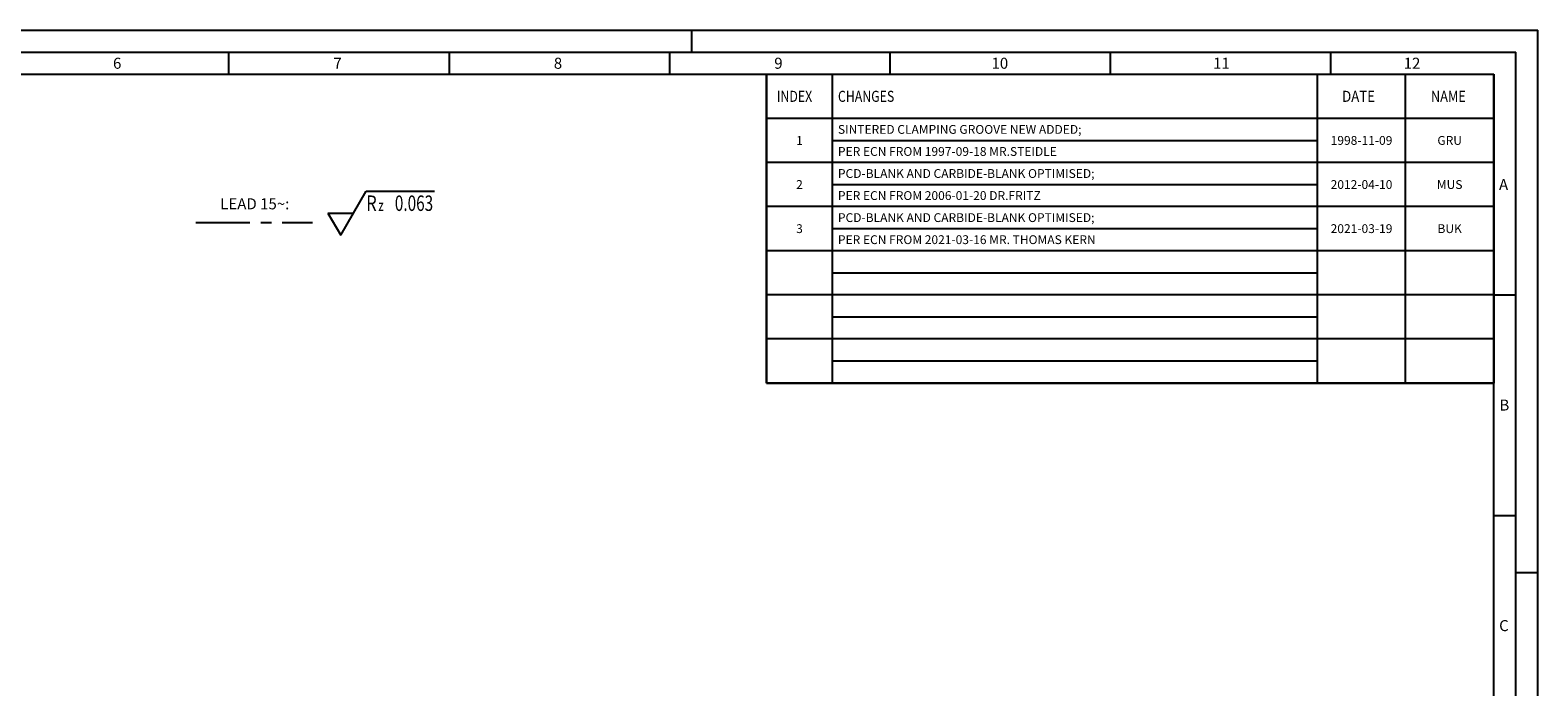
# Model space of a CAD drawing. Units: millimetres. Extents: x 0 to 594, y 0 to 420.
# Drawn here: x 252 to 594, y 271 to 420 of the extents above; entities that cross this region are included whole.
import ezdxf

# ---------------------------------------------------------------- set-up
doc = ezdxf.new("R2010")
doc.units = ezdxf.units.MM
doc.header["$LTSCALE"] = 32.67
doc.linetypes.add('CENTER', pattern=[0.6, 0.375, -0.075, 0.075, -0.075])
for name, color, linetype in [('606668842-000-01-ED1_CL', 7, 'CONTINUOUS'), ('606668842-000-01-ED1_FORMAT', 7, 'CONTINUOUS'), ('606668842-000-01-ED1_TEXT', 7, 'CONTINUOUS'), ('DEFAULT_1', 7, 'CENTER')]:
    doc.layers.add(name, color=color, linetype=linetype)
doc.styles.get("Standard").update_dxf_attribs({"font": 'TXT.SHX', "width": 0.7})

# ---------------------------------------------------------------- blocks, each defined once
blk = doc.blocks.new('CHANGEBLOCK_BL0', base_point=(501.5, 375))
at = {"layer": '606668842-000-01-ED1_FORMAT', "color": 7, "linetype": 'CONTINUOUS'}
for p, q in [((419, 340), (419, 410)), ((434, 340), (434, 410)), ((544, 340), (544, 410)), ((564, 340), (564, 410)), ((584, 400), (419, 400)), ((584, 390), (419, 390)), ((584, 380), (419, 380)), ((584, 370), (419, 370)), ((584, 360), (419, 360)), ((584, 350), (419, 350)), ((584, 340), (419, 340))]:
    blk.add_line(p, q, dxfattribs=at)
at = {"layer": '606668842-000-01-ED1_FORMAT', "color": 2, "linetype": 'CONTINUOUS'}
for s, width, p in [('INDEX', 0.819048, (421.38, 403.75)), ('CHANGES', 0.819728, (435.23, 403.75)), ('DATE', 0.880952, (549.6, 403.75)), ('NAME', 0.85119, (569.74, 403.75))]:
    blk.add_text(s, height=2.5, dxfattribs=dict(at, width=width)).set_placement(p)
blk = doc.blocks.new('SURFACE_SYMBOLS_BL10', base_point=(333.5, 378.53))
at = {"layer": '606668842-000-01-ED1_CL', "color": 3, "linetype": 'CONTINUOUS'}
for p, q in [((325.32, 378.53), (328.2, 383.53)), ((328.2, 383.53), (343.69, 383.53)), ((319.54, 378.53), (322.43, 373.53)), ((319.54, 378.53), (325.32, 378.53)), ((322.43, 373.53), (325.32, 378.53))]:
    blk.add_line(p, q, dxfattribs=at)
at = {"layer": '606668842-000-01-ED1_CL', "color": 7, "linetype": 'CONTINUOUS'}
blk.add_line((322.43, 373.53), (322.43, 373.53), dxfattribs=at)
at = {"layer": '606668842-000-01-ED1_CL', "color": 2, "linetype": 'CONTINUOUS'}
for s, height, width, p in [('R', 3.5, 0.785714, (328.21, 379.02)), ('z ', 2.5, 0.75, (330.96, 379.02)), ('0.063', 3.5, 0.728571, (334.71, 379.02))]:
    blk.add_text(s, height=height, dxfattribs=dict(at, width=width)).set_placement(p)

msp = doc.modelspace()

# ---------------------------------------------------------------- linework, layer by layer
at = {"layer": '606668842-000-01-ED1_FORMAT', "color": 3, "linetype": 'CONTINUOUS'}
for p, q in [((0, 420), (594, 420)), ((402, 420), (402, 415)), ((594, 0), (594, 420)), ((5, 415), (589, 415)), ((297, 415), (297, 410)), ((347, 415), (347, 410)), ((397, 415), (397, 410)), ((447, 415), (447, 410)), ((497, 415), (497, 410)), ((547, 415), (547, 410)), ((589, 5), (589, 415)), ((419, 410), (584, 410)), ((419, 410), (419, 340)), ((584, 410), (584, 340)), ((434, 395), (544, 395)), ((434, 385), (544, 385)), ((434, 375), (544, 375)), ((434, 365), (544, 365)), ((584, 360), (589, 360)), ((434, 355), (544, 355)), ((434, 345), (544, 345)), ((419, 340), (584, 340)), ((584, 310), (589, 310)), ((594, 297), (589, 297))]:
    msp.add_line(p, q, dxfattribs=at)
at = {"layer": '606668842-000-01-ED1_FORMAT', "color": 7, "linetype": 'CONTINUOUS'}
for p in [(10, 410), (584, 10)]:
    msp.add_line(p, (584, 410), dxfattribs=at)
at = {"layer": 'DEFAULT_1', "color": 3, "linetype": 'CENTER'}
msp.add_line((289.5786, 376.4181), (316, 376.4181), dxfattribs=at)

# ---------------------------------------------------------------- block references
at = {"layer": '606668842-000-01-ED1_CL', "color": 3, "linetype": 'CONTINUOUS'}
msp.add_blockref('SURFACE_SYMBOLS_BL10', (333.5036, 378.5293), dxfattribs=at)
at = {"layer": '606668842-000-01-ED1_FORMAT', "color": 3, "linetype": 'CONTINUOUS'}
msp.add_blockref('CHANGEBLOCK_BL0', (501.5, 375), dxfattribs=at)

# ---------------------------------------------------------------- texts
at = {"layer": '606668842-000-01-ED1_FORMAT', "color": 2, "linetype": 'CONTINUOUS', "line_spacing_factor": 0.9}
for s, insert, char_height, width, attachment_point in [('6', (270.7798, 413.75), 2.5, 3.660714, 1), ('7', (320.7798, 413.75), 2.5, 3.660714, 1), ('8', (370.7798, 413.75), 2.5, 3.660714, 1), ('9', (420.7798, 413.75), 2.5, 3.660714, 1), ('10', (470.0655, 413.75), 2.5, 5.803571, 1), ('11', (520.3333, 413.75), 2.5, 5, 1), ('12', (563.5655, 413.75), 2.5, 5.803571, 1), ('SINTERED CLAMPING GROOVE NEW ADDED;', (435.225, 398.5), 2, 83.357143, 1), ('1', (426.5, 396), 2, 1.714286, 2), ('PER ECN FROM 1997-09-18 MR.STEIDLE', (435.225, 393.5), 2, 77, 1), ('1998-11-09', (554, 396), 2, 21.214286, 2), ('GRU', (574, 396), 2, 7.071429, 2), ('PCD-BLANK AND CARBIDE-BLANK OPTIMISED;', (435.225, 388.5), 2, 88.5, 1), ('2', (426.5, 386), 2, 2.357143, 2), ('PER ECN FROM 2006-01-20 DR.FRITZ', (435.225, 383.5), 2, 73.357143, 1), ('2012-04-10', (554, 386), 2, 21.857143, 2), ('MUS', (574, 386), 2, 7.285714, 2), ('A', (585.1905, 386.25), 2.5, 3.928571, 1), ('PCD-BLANK AND CARBIDE-BLANK OPTIMISED;', (435.225, 378.5), 2, 88.5, 1), ('3', (426.5, 376), 2, 2.142857, 2), ('PER ECN FROM 2021-03-16 MR. THOMAS KERN', (435.225, 373.5), 2, 89.714286, 1), ('2021-03-19', (554, 376), 2, 21.642857, 2), ('BUK', (574, 376), 2, 7.071429, 2), ('B', (585.2798, 336.25), 2.5, 3.660714, 1), ('C', (585.2202, 286.25), 2.5, 3.839286, 1)]:
    msp.add_mtext(s, dxfattribs=dict(at, insert=insert, char_height=char_height, width=width, attachment_point=attachment_point))
at = {"layer": '606668842-000-01-ED1_TEXT', "color": 2, "linetype": 'CONTINUOUS', "insert": (302.9388, 381.8777), "char_height": 2.5, "width": 24.017857, "attachment_point": 2, "line_spacing_factor": 0.9}
msp.add_mtext('LEAD 15\\fgdt;{\\W1.0;{\\fgdt;~}}\\fTXT.SHX;:', dxfattribs=at)

doc.saveas('drawing.dxf')
